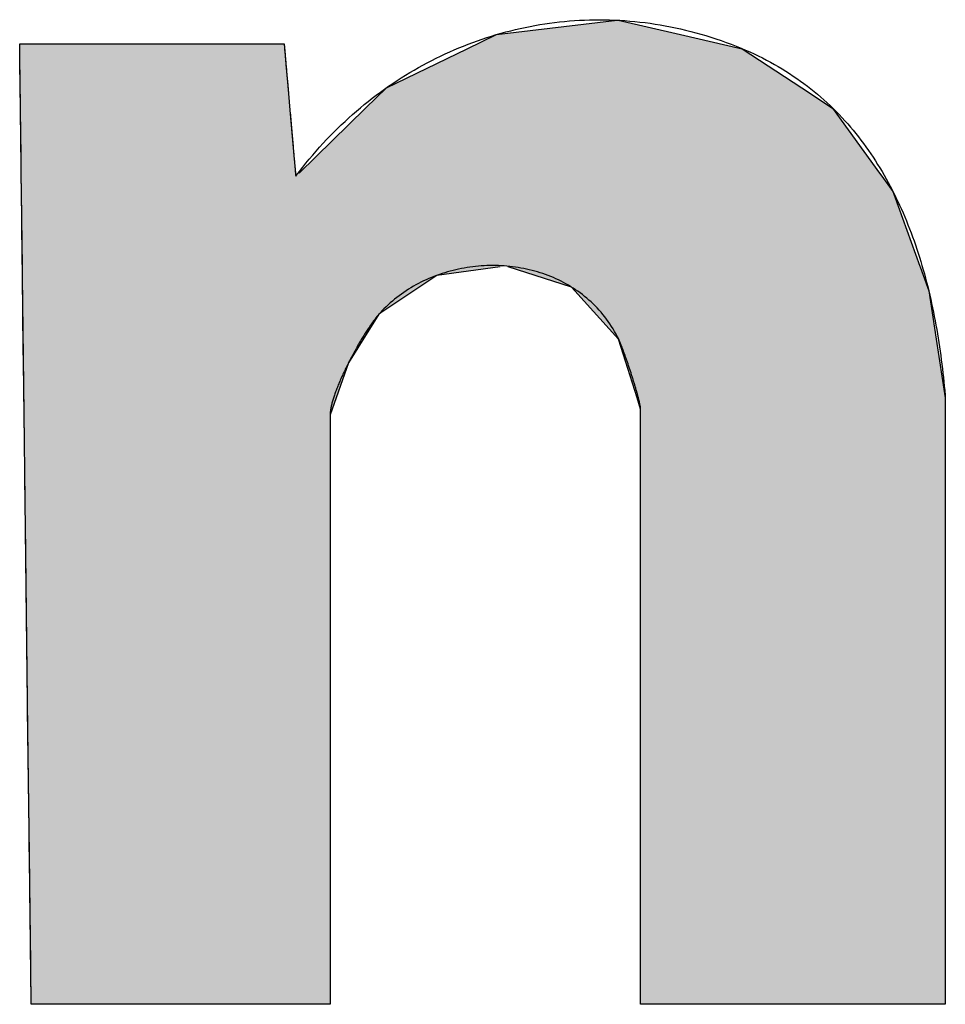
# Model space of a CAD drawing. Extents: x -5 to 2115, y -604 to -5.
# Drawn here: x 377 to 380, y -337 to -334 of the extents above; entities that cross this region are included whole.
import ezdxf

# ---------------------------------------------------------------- set-up
doc = ezdxf.new("R2010")
doc.units = 0
doc.layers.get('0').update_dxf_attribs({"linetype": 'CONTINUOUS'})

# ---------------------------------------------------------------- blocks, each defined once
blk = doc.blocks.new('*U286')
at = {"linetype": 'CONTINUOUS'}
for p, q in [((81.4373, 40.52), (81.8347, 40.567)), ((81.8347, 40.567), (81.8364, 40.5672)), ((81.8364, 40.5672), (81.8373, 40.567)), ((81.8373, 40.567), (82.0427, 40.52)), ((81.3414, 40.4735), (81.4373, 40.52)), ((82.0427, 40.52), (82.2455, 40.4735)), ((79.8701, 40.4536), (79.8697, 40.489)), ((80.7392, 40.489), (80.7423, 40.4536)), ((79.8705, 40.4211), (79.8701, 40.4536)), ((80.7423, 40.4536), (80.7452, 40.4211)), ((81.0752, 40.3447), (81.3414, 40.4735)), ((82.2455, 40.4735), (82.4416, 40.3447)), ((79.8713, 40.3534), (79.8705, 40.4211)), ((80.7452, 40.4211), (80.7511, 40.3534)), ((79.8723, 40.2717), (79.8713, 40.3534)), ((80.7511, 40.3534), (80.7582, 40.2717)), ((81.0071, 40.2783), (81.0752, 40.3447)), ((82.4416, 40.3447), (82.5427, 40.2783)), ((79.8741, 40.1223), (79.8723, 40.2717)), ((80.7582, 40.2717), (80.7713, 40.1223)), ((80.7882, 40.065), (81.0071, 40.2783)), ((82.5427, 40.2783), (82.697, 40.065)), ((79.8747, 40.065), (79.8741, 40.1223)), ((80.7713, 40.1223), (80.7763, 40.065)), ((79.8749, 40.0544), (79.8747, 40.065)), ((82.697, 40.065), (82.7047, 40.0544)), ((79.8755, 40.004), (79.8749, 40.0544)), ((82.7047, 40.0544), (82.7411, 40.004)), ((79.8756, 39.9959), (79.8755, 40.004)), ((79.8784, 39.7592), (79.8756, 39.9959)), ((82.7411, 40.004), (82.7441, 39.9959)), ((82.7441, 39.9959), (82.8293, 39.7592)), ((79.8784, 39.7567), (79.8784, 39.7592)), ((79.8788, 39.7286), (79.8784, 39.7567)), ((81.4497, 39.7567), (81.2412, 39.7286)), ((81.6838, 39.6903), (81.4761, 39.7567)), ((82.8293, 39.7592), (82.8302, 39.7567)), ((82.8302, 39.7567), (82.8541, 39.6903)), ((79.8803, 39.601), (79.8788, 39.7286)), ((81.2412, 39.7286), (81.051, 39.601)), ((81.6952, 39.6777), (81.6838, 39.6903)), ((81.839, 39.5192), (81.6952, 39.6777)), ((82.8541, 39.6903), (82.8586, 39.6777)), ((82.8586, 39.6777), (82.8832, 39.5192)), ((79.8816, 39.4905), (79.8803, 39.601)), ((81.051, 39.601), (80.9817, 39.4905)), ((81.8994, 39.3267), (81.839, 39.5192)), ((82.8832, 39.5192), (82.913, 39.3267)), ((79.8822, 39.4411), (79.8816, 39.4905)), ((80.9817, 39.4905), (80.9507, 39.4411)), ((79.8843, 39.2701), (79.8822, 39.4411)), ((80.9507, 39.4411), (80.8905, 39.2701)), ((81.9113, 39.289), (81.8994, 39.3267)), ((82.913, 39.3267), (82.913, 39.289)), ((81.9113, 39.241), (81.9113, 39.289)), ((82.913, 39.289), (82.913, 39.241)), ((79.8853, 39.1869), (79.8843, 39.2701)), ((80.8905, 39.2701), (80.8905, 39.1869)), ((81.9113, 39.205), (81.9113, 39.241)), ((82.913, 39.241), (82.913, 39.205)), ((79.8879, 38.9675), (79.8853, 39.1869)), ((80.8905, 39.1869), (80.8905, 38.9675)), ((81.9113, 39.0152), (81.9113, 39.205)), ((82.913, 39.205), (82.913, 39.0152)), ((81.9113, 38.9834), (81.9113, 39.0152)), ((82.913, 39.0152), (82.913, 38.9834)), ((79.8886, 38.9111), (79.8879, 38.9675)), ((80.8905, 38.9675), (80.8905, 38.9111)), ((81.9113, 38.3299), (81.9113, 38.9834)), ((82.913, 38.9834), (82.9131, 38.3299)), ((79.8955, 38.3317), (79.8886, 38.9111)), ((80.8905, 38.9111), (80.8905, 38.3317)), ((79.8959, 38.3017), (79.8955, 38.3317)), ((80.8905, 38.3317), (80.8905, 38.3017)), ((81.9113, 38.3111), (81.9113, 38.3299)), ((81.9113, 37.6447), (81.9113, 38.3111)), ((82.9131, 38.3299), (82.9131, 38.3111)), ((82.9131, 38.3111), (82.9131, 37.6447)), ((79.9016, 37.8263), (79.8959, 38.3017)), ((80.8905, 38.3017), (80.8905, 37.8263)), ((79.9038, 37.6358), (79.9016, 37.8263)), ((80.8905, 37.8263), (80.8905, 37.6358)), ((79.9058, 37.4688), (79.9038, 37.6358)), ((80.8905, 37.6358), (80.8905, 37.4688)), ((81.9113, 37.6388), (81.9113, 37.6447)), ((81.9113, 37.4189), (81.9113, 37.6388)), ((82.9131, 37.6447), (82.9131, 37.6388)), ((82.9131, 37.6388), (82.9131, 37.4189)), ((79.9065, 37.4164), (79.9058, 37.4688)), ((80.8905, 37.4688), (80.8905, 37.4164)), ((79.907, 37.3686), (79.9065, 37.4164)), ((80.8905, 37.4164), (80.8905, 37.3686)), ((81.9113, 37.4172), (81.9113, 37.4189)), ((81.9113, 37.3332), (81.9113, 37.4172)), ((82.9131, 37.4189), (82.9131, 37.4172)), ((82.9131, 37.4172), (82.9131, 37.3332)), ((79.9075, 37.3332), (79.907, 37.3686)), ((80.8905, 37.3686), (80.8905, 37.3332))]:
    blk.add_line(p, q, dxfattribs=at)
at = {"linetype": 'CONTINUOUS', "extrusion": (0, 0, -1)}
for points in [[(-81.8347, 40.567), (-82.0427, 40.52), (-81.4373, 40.52)], [(-81.8364, 40.5672), (-81.8373, 40.567), (-81.8347, 40.567)], [(-81.8347, 40.567), (-81.8373, 40.567), (-82.0427, 40.52)], [(-81.4373, 40.52), (-82.2455, 40.4735), (-81.3414, 40.4735)], [(-81.4373, 40.52), (-82.0427, 40.52), (-82.2455, 40.4735)], [(-79.8697, 40.489), (-80.7423, 40.4536), (-79.8701, 40.4536)], [(-79.8697, 40.489), (-80.7392, 40.489), (-80.7423, 40.4536)], [(-79.8701, 40.4536), (-80.7452, 40.4211), (-79.8705, 40.4211)], [(-79.8701, 40.4536), (-80.7423, 40.4536), (-80.7452, 40.4211)], [(-81.3414, 40.4735), (-82.4416, 40.3447), (-81.0752, 40.3447)], [(-81.3414, 40.4735), (-82.2455, 40.4735), (-82.4416, 40.3447)], [(-79.8705, 40.4211), (-80.7511, 40.3534), (-79.8713, 40.3534)], [(-79.8705, 40.4211), (-80.7452, 40.4211), (-80.7511, 40.3534)], [(-79.8713, 40.3534), (-80.7582, 40.2717), (-79.8723, 40.2717)], [(-79.8713, 40.3534), (-80.7511, 40.3534), (-80.7582, 40.2717)], [(-81.0752, 40.3447), (-82.5427, 40.2783), (-81.0071, 40.2783)], [(-81.0752, 40.3447), (-82.4416, 40.3447), (-82.5427, 40.2783)], [(-79.8723, 40.2717), (-80.7713, 40.1223), (-79.8741, 40.1223)], [(-79.8723, 40.2717), (-80.7582, 40.2717), (-80.7713, 40.1223)], [(-81.0071, 40.2783), (-82.697, 40.065), (-80.7882, 40.065)], [(-81.0071, 40.2783), (-82.5427, 40.2783), (-82.697, 40.065)], [(-79.8741, 40.1223), (-80.7763, 40.065), (-79.8747, 40.065)], [(-79.8741, 40.1223), (-80.7713, 40.1223), (-80.7763, 40.065)], [(-79.8747, 40.065), (-80.7772, 40.0544), (-79.8749, 40.0544)], [(-79.8747, 40.065), (-80.7763, 40.065), (-80.7772, 40.0544)], [(-80.7882, 40.065), (-82.7047, 40.0544), (-80.7772, 40.0544)], [(-80.7882, 40.065), (-82.697, 40.065), (-82.7047, 40.0544)], [(-79.8749, 40.0544), (-82.7411, 40.004), (-79.8755, 40.004)], [(-79.8749, 40.0544), (-82.7047, 40.0544), (-82.7411, 40.004)], [(-79.8755, 40.004), (-82.7441, 39.9959), (-79.8756, 39.9959)], [(-79.8755, 40.004), (-82.7411, 40.004), (-82.7441, 39.9959)], [(-79.8756, 39.9959), (-82.8293, 39.7592), (-79.8784, 39.7592)], [(-79.8756, 39.9959), (-82.7441, 39.9959), (-82.8293, 39.7592)], [(-79.8784, 39.7592), (-81.4497, 39.7567), (-79.8784, 39.7567)], [(-79.8784, 39.7592), (-81.4683, 39.7592), (-81.4497, 39.7567)], [(-79.8784, 39.7567), (-81.2412, 39.7286), (-79.8788, 39.7286)], [(-79.8784, 39.7567), (-81.4497, 39.7567), (-81.2412, 39.7286)], [(-81.4683, 39.7592), (-82.8302, 39.7567), (-81.4761, 39.7567)], [(-81.4683, 39.7592), (-82.8293, 39.7592), (-82.8302, 39.7567)], [(-81.4761, 39.7567), (-82.8541, 39.6903), (-81.6838, 39.6903)], [(-81.4761, 39.7567), (-82.8302, 39.7567), (-82.8541, 39.6903)], [(-79.8788, 39.7286), (-81.051, 39.601), (-79.8803, 39.601)], [(-79.8788, 39.7286), (-81.2412, 39.7286), (-81.051, 39.601)], [(-81.6838, 39.6903), (-82.8586, 39.6777), (-81.6952, 39.6777)], [(-81.6838, 39.6903), (-82.8541, 39.6903), (-82.8586, 39.6777)], [(-81.6952, 39.6777), (-82.8832, 39.5192), (-81.839, 39.5192)], [(-81.6952, 39.6777), (-82.8586, 39.6777), (-82.8832, 39.5192)], [(-79.8803, 39.601), (-80.9817, 39.4905), (-79.8816, 39.4905)], [(-79.8803, 39.601), (-81.051, 39.601), (-80.9817, 39.4905)], [(-81.839, 39.5192), (-82.913, 39.3267), (-81.8994, 39.3267)], [(-81.839, 39.5192), (-82.8832, 39.5192), (-82.913, 39.3267)], [(-79.8816, 39.4905), (-80.9507, 39.4411), (-79.8822, 39.4411)], [(-79.8816, 39.4905), (-80.9817, 39.4905), (-80.9507, 39.4411)], [(-79.8822, 39.4411), (-80.8905, 39.2701), (-79.8843, 39.2701)], [(-79.8822, 39.4411), (-80.9507, 39.4411), (-80.8905, 39.2701)], [(-81.8994, 39.3267), (-82.913, 39.289), (-81.9113, 39.289)], [(-81.8994, 39.3267), (-82.913, 39.3267), (-82.913, 39.289)], [(-81.9113, 39.289), (-82.913, 39.241), (-81.9113, 39.241)], [(-81.9113, 39.289), (-82.913, 39.289), (-82.913, 39.241)], [(-79.8843, 39.2701), (-80.8905, 39.1869), (-79.8853, 39.1869)], [(-79.8843, 39.2701), (-80.8905, 39.2701), (-80.8905, 39.1869)], [(-81.9113, 39.241), (-82.913, 39.205), (-81.9113, 39.205)], [(-81.9113, 39.241), (-82.913, 39.241), (-82.913, 39.205)], [(-79.8853, 39.1869), (-80.8905, 38.9675), (-79.8879, 38.9675)], [(-79.8853, 39.1869), (-80.8905, 39.1869), (-80.8905, 38.9675)], [(-81.9113, 39.205), (-82.913, 39.0152), (-81.9113, 39.0152)], [(-81.9113, 39.205), (-82.913, 39.205), (-82.913, 39.0152)], [(-81.9113, 39.0152), (-82.913, 38.9834), (-81.9113, 38.9834)], [(-81.9113, 39.0152), (-82.913, 39.0152), (-82.913, 38.9834)], [(-79.8879, 38.9675), (-80.8905, 38.9111), (-79.8886, 38.9111)], [(-79.8879, 38.9675), (-80.8905, 38.9675), (-80.8905, 38.9111)], [(-81.9113, 38.9834), (-82.9131, 38.3299), (-81.9113, 38.3299)], [(-81.9113, 38.9834), (-82.913, 38.9834), (-82.9131, 38.3299)], [(-79.8886, 38.9111), (-80.8905, 38.3317), (-79.8955, 38.3317)], [(-79.8886, 38.9111), (-80.8905, 38.9111), (-80.8905, 38.3317)], [(-79.8955, 38.3317), (-80.8905, 38.3017), (-79.8959, 38.3017)], [(-79.8955, 38.3317), (-80.8905, 38.3317), (-80.8905, 38.3017)], [(-81.9113, 38.3299), (-82.9131, 38.3111), (-81.9113, 38.3111)], [(-81.9113, 38.3299), (-82.9131, 38.3299), (-82.9131, 38.3111)], [(-81.9113, 38.3111), (-82.9131, 37.6447), (-81.9113, 37.6447)], [(-81.9113, 38.3111), (-82.9131, 38.3111), (-82.9131, 37.6447)], [(-79.8959, 38.3017), (-80.8905, 37.8263), (-79.9016, 37.8263)], [(-79.8959, 38.3017), (-80.8905, 38.3017), (-80.8905, 37.8263)], [(-79.9016, 37.8263), (-80.8905, 37.6358), (-79.9038, 37.6358)], [(-79.9016, 37.8263), (-80.8905, 37.8263), (-80.8905, 37.6358)], [(-79.9038, 37.6358), (-80.8905, 37.4688), (-79.9058, 37.4688)], [(-79.9038, 37.6358), (-80.8905, 37.6358), (-80.8905, 37.4688)], [(-81.9113, 37.6447), (-82.9131, 37.6388), (-81.9113, 37.6388)], [(-81.9113, 37.6447), (-82.9131, 37.6447), (-82.9131, 37.6388)], [(-81.9113, 37.6388), (-82.9131, 37.4189), (-81.9113, 37.4189)], [(-81.9113, 37.6388), (-82.9131, 37.6388), (-82.9131, 37.4189)], [(-79.9058, 37.4688), (-80.8905, 37.4164), (-79.9065, 37.4164)], [(-79.9058, 37.4688), (-80.8905, 37.4688), (-80.8905, 37.4164)], [(-79.9065, 37.4164), (-80.8905, 37.3686), (-79.907, 37.3686)], [(-79.9065, 37.4164), (-80.8905, 37.4164), (-80.8905, 37.3686)], [(-81.9113, 37.4189), (-82.9131, 37.4172), (-81.9113, 37.4172)], [(-81.9113, 37.4189), (-82.9131, 37.4189), (-82.9131, 37.4172)], [(-81.9113, 37.4172), (-82.9131, 37.3332), (-81.9113, 37.3332)], [(-81.9113, 37.4172), (-82.9131, 37.4172), (-82.9131, 37.3332)], [(-79.907, 37.3686), (-80.8905, 37.3332), (-79.9075, 37.3332)], [(-79.907, 37.3686), (-80.8905, 37.3686), (-80.8905, 37.3332)]]:
    blk.add_solid(points, dxfattribs=at)
blk = doc.blocks.new('90')
blk.add_polyline3d([(82.9131, 37.3332, 0), (82.9128, 37.3332, 0), (82.9119, 37.3332, 0), (82.9104, 37.3332, 0), (82.9083, 37.3332, 0), (82.9056, 37.3332, 0), (82.9024, 37.3332, 0), (82.8987, 37.3332, 0), (82.8943, 37.3332, 0), (82.8895, 37.3332, 0), (82.8842, 37.3332, 0), (82.8784, 37.3332, 0), (82.8721, 37.3332, 0), (82.8653, 37.3332, 0), (82.8581, 37.3332, 0), (82.8504, 37.3332, 0), (82.8423, 37.3332, 0), (82.8337, 37.3332, 0), (82.8248, 37.3332, 0), (82.8155, 37.3332, 0), (82.8058, 37.3332, 0), (82.7957, 37.3332, 0), (82.7853, 37.3332, 0), (82.7745, 37.3332, 0), (82.7634, 37.3332, 0), (82.7519, 37.3332, 0), (82.7402, 37.3332, 0), (82.7282, 37.3332, 0), (82.7159, 37.3332, 0), (82.7033, 37.3332, 0), (82.6905, 37.3332, 0), (82.6774, 37.3332, 0), (82.6641, 37.3332, 0), (82.6506, 37.3332, 0), (82.6369, 37.3332, 0), (82.623, 37.3332, 0), (82.6089, 37.3332, 0), (82.5946, 37.3332, 0), (82.5802, 37.3332, 0), (82.5657, 37.3332, 0), (82.551, 37.3332, 0), (82.5362, 37.3332, 0), (82.5213, 37.3332, 0), (82.5063, 37.3332, 0), (82.4912, 37.3332, 0), (82.4761, 37.3332, 0), (82.4609, 37.3332, 0), (82.4457, 37.3332, 0), (82.4304, 37.3332, 0), (82.4151, 37.3332, 0), (82.3999, 37.3332, 0), (82.3846, 37.3332, 0), (82.3694, 37.3332, 0), (82.3542, 37.3332, 0), (82.339, 37.3332, 0), (82.3239, 37.3332, 0), (82.3089, 37.3332, 0), (82.2939, 37.3332, 0), (82.2791, 37.3332, 0), (82.2644, 37.3332, 0), (82.2498, 37.3332, 0), (82.2353, 37.3332, 0), (82.221, 37.3332, 0), (82.2068, 37.3332, 0), (82.1928, 37.3332, 0), (82.179, 37.3332, 0), (82.1655, 37.3332, 0), (82.1521, 37.3332, 0), (82.1389, 37.3332, 0), (82.126, 37.3332, 0), (82.1133, 37.3332, 0), (82.1009, 37.3332, 0), (82.0888, 37.3332, 0), (82.0769, 37.3332, 0), (82.0654, 37.3332, 0), (82.0542, 37.3332, 0), (82.0432, 37.3332, 0), (82.0327, 37.3332, 0), (82.0225, 37.3332, 0), (82.0126, 37.3332, 0), (82.0031, 37.3332, 0), (81.994, 37.3332, 0), (81.9854, 37.3332, 0), (81.9771, 37.3332, 0), (81.9692, 37.3332, 0), (81.9618, 37.3332, 0), (81.9549, 37.3332, 0), (81.9484, 37.3332, 0), (81.9424, 37.3332, 0), (81.9369, 37.3332, 0), (81.9318, 37.3332, 0), (81.9273, 37.3332, 0), (81.9234, 37.3332, 0), (81.9199, 37.3332, 0), (81.917, 37.3332, 0), (81.9147, 37.3332, 0), (81.913, 37.3332, 0), (81.9118, 37.3332, 0), (81.9113, 37.3332, 0), (81.9113, 37.3334, 0), (81.9113, 37.3348, 0), (81.9113, 37.3373, 0), (81.9113, 37.3409, 0), (81.9113, 37.3457, 0), (81.9113, 37.3516, 0), (81.9113, 37.3585, 0), (81.9113, 37.3665, 0), (81.9113, 37.3756, 0), (81.9113, 37.3856, 0), (81.9113, 37.3966, 0), (81.9113, 37.4085, 0), (81.9113, 37.4214, 0), (81.9113, 37.4352, 0), (81.9113, 37.4498, 0), (81.9113, 37.4654, 0), (81.9113, 37.4817, 0), (81.9113, 37.4988, 0), (81.9113, 37.5168, 0), (81.9113, 37.5354, 0), (81.9113, 37.5548, 0), (81.9113, 37.5749, 0), (81.9113, 37.5957, 0), (81.9113, 37.6171, 0), (81.9113, 37.6392, 0), (81.9113, 37.6619, 0), (81.9113, 37.6852, 0), (81.9113, 37.709, 0), (81.9113, 37.7333, 0), (81.9113, 37.7582, 0), (81.9113, 37.7835, 0), (81.9113, 37.8093, 0), (81.9113, 37.8355, 0), (81.9113, 37.8621, 0), (81.9113, 37.8892, 0), (81.9113, 37.9165, 0), (81.9113, 37.9442, 0), (81.9113, 37.9723, 0), (81.9113, 38.0006, 0), (81.9113, 38.0291, 0), (81.9113, 38.0579, 0), (81.9113, 38.087, 0), (81.9113, 38.1162, 0), (81.9113, 38.1455, 0), (81.9113, 38.175, 0), (81.9113, 38.2046, 0), (81.9113, 38.2343, 0), (81.9113, 38.2641, 0), (81.9113, 38.2939, 0), (81.9113, 38.3237, 0), (81.9113, 38.3535, 0), (81.9113, 38.3833, 0), (81.9113, 38.413, 0), (81.9113, 38.4427, 0), (81.9113, 38.4722, 0), (81.9113, 38.5016, 0), (81.9113, 38.5308, 0), (81.9113, 38.5598, 0), (81.9113, 38.5887, 0), (81.9113, 38.6173, 0), (81.9113, 38.6456, 0), (81.9113, 38.6737, 0), (81.9113, 38.7015, 0), (81.9113, 38.7289, 0), (81.9113, 38.756, 0), (81.9113, 38.7827, 0), (81.9113, 38.8089, 0), (81.9113, 38.8348, 0), (81.9113, 38.8602, 0), (81.9113, 38.8851, 0), (81.9113, 38.9096, 0), (81.9113, 38.9335, 0), (81.9113, 38.9568, 0), (81.9113, 38.9796, 0), (81.9113, 39.0017, 0), (81.9113, 39.0233, 0), (81.9113, 39.0442, 0), (81.9113, 39.0644, 0), (81.9113, 39.0839, 0), (81.9113, 39.1027, 0), (81.9113, 39.1207, 0), (81.9113, 39.138, 0), (81.9113, 39.1544, 0), (81.9113, 39.1701, 0), (81.9113, 39.1848, 0), (81.9113, 39.1988, 0), (81.9113, 39.2118, 0), (81.9113, 39.2239, 0), (81.9113, 39.235, 0), (81.9113, 39.2452, 0), (81.9113, 39.2544, 0), (81.9113, 39.2625, 0), (81.9113, 39.2697, 0), (81.9113, 39.2757, 0), (81.9113, 39.2807, 0), (81.9113, 39.2845, 0), (81.9113, 39.2872, 0), (81.9113, 39.2887, 0), (81.9113, 39.2893, 0), (81.9112, 39.2902, 0), (81.9112, 39.2913, 0), (81.9111, 39.2924, 0), (81.911, 39.2936, 0), (81.9108, 39.2949, 0), (81.9106, 39.2962, 0), (81.9104, 39.2977, 0), (81.9102, 39.2992, 0), (81.9099, 39.3007, 0), (81.9096, 39.3024, 0), (81.9092, 39.3041, 0), (81.9089, 39.3059, 0), (81.9085, 39.3077, 0), (81.9081, 39.3096, 0), (81.9077, 39.3116, 0), (81.9072, 39.3136, 0), (81.9067, 39.3156, 0), (81.9062, 39.3178, 0), (81.9057, 39.32, 0), (81.9051, 39.3222, 0), (81.9045, 39.3245, 0), (81.9039, 39.3268, 0), (81.9033, 39.3292, 0), (81.9026, 39.3316, 0), (81.902, 39.3341, 0), (81.9013, 39.3366, 0), (81.9006, 39.3391, 0), (81.8999, 39.3417, 0), (81.8991, 39.3444, 0), (81.8984, 39.347, 0), (81.8976, 39.3497, 0), (81.8968, 39.3524, 0), (81.896, 39.3552, 0), (81.8952, 39.358, 0), (81.8944, 39.3608, 0), (81.8935, 39.3636, 0), (81.8927, 39.3665, 0), (81.8918, 39.3694, 0), (81.8909, 39.3723, 0), (81.89, 39.3752, 0), (81.8891, 39.3781, 0), (81.8882, 39.3811, 0), (81.8873, 39.384, 0), (81.8864, 39.387, 0), (81.8854, 39.39, 0), (81.8845, 39.393, 0), (81.8835, 39.396, 0), (81.8826, 39.399, 0), (81.8816, 39.402, 0), (81.8806, 39.405, 0), (81.8797, 39.4081, 0), (81.8787, 39.4111, 0), (81.8777, 39.4141, 0), (81.8767, 39.4171, 0), (81.8757, 39.4201, 0), (81.8747, 39.4231, 0), (81.8737, 39.426, 0), (81.8727, 39.429, 0), (81.8717, 39.432, 0), (81.8707, 39.4349, 0), (81.8698, 39.4378, 0), (81.8688, 39.4407, 0), (81.8678, 39.4436, 0), (81.8668, 39.4465, 0), (81.8658, 39.4493, 0), (81.8648, 39.4521, 0), (81.8639, 39.4549, 0), (81.8629, 39.4577, 0), (81.8619, 39.4604, 0), (81.861, 39.4631, 0), (81.86, 39.4658, 0), (81.8591, 39.4684, 0), (81.8581, 39.471, 0), (81.8572, 39.4735, 0), (81.8563, 39.4761, 0), (81.8554, 39.4785, 0), (81.8545, 39.481, 0), (81.8536, 39.4833, 0), (81.8527, 39.4857, 0), (81.8519, 39.488, 0), (81.851, 39.4902, 0), (81.8502, 39.4924, 0), (81.8494, 39.4945, 0), (81.8486, 39.4966, 0), (81.8478, 39.4986, 0), (81.847, 39.5006, 0), (81.8462, 39.5025, 0), (81.8455, 39.5044, 0), (81.8448, 39.5061, 0), (81.8441, 39.5078, 0), (81.8434, 39.5095, 0), (81.8427, 39.5111, 0), (81.842, 39.5126, 0), (81.8414, 39.514, 0), (81.8408, 39.5154, 0), (81.8402, 39.5167, 0), (81.8397, 39.5179, 0), (81.8391, 39.519, 0), (81.8352, 39.5268, 0), (81.8305, 39.5356, 0), (81.8257, 39.5443, 0), (81.8207, 39.5528, 0), (81.8155, 39.5611, 0), (81.8102, 39.5693, 0), (81.8047, 39.5772, 0), (81.799, 39.585, 0), (81.7932, 39.5927, 0), (81.7872, 39.6001, 0), (81.7811, 39.6074, 0), (81.7748, 39.6145, 0), (81.7684, 39.6215, 0), (81.7619, 39.6283, 0), (81.7552, 39.6349, 0), (81.7484, 39.6413, 0), (81.7415, 39.6476, 0), (81.7344, 39.6536, 0), (81.7272, 39.6596, 0), (81.72, 39.6653, 0), (81.7125, 39.6709, 0), (81.705, 39.6763, 0), (81.6974, 39.6816, 0), (81.6896, 39.6866, 0), (81.6818, 39.6915, 0), (81.6739, 39.6963, 0), (81.6658, 39.7008, 0), (81.6577, 39.7052, 0), (81.6495, 39.7095, 0), (81.6412, 39.7135, 0), (81.6328, 39.7174, 0), (81.6243, 39.7211, 0), (81.6158, 39.7247, 0), (81.6072, 39.7281, 0), (81.5985, 39.7313, 0), (81.5898, 39.7344, 0), (81.5809, 39.7372, 0), (81.5721, 39.74, 0), (81.5631, 39.7425, 0), (81.5542, 39.7449, 0), (81.5451, 39.7471, 0), (81.5361, 39.7492, 0), (81.5269, 39.7511, 0), (81.5178, 39.7528, 0), (81.5086, 39.7544, 0), (81.4994, 39.7558, 0), (81.4901, 39.757, 0), (81.4808, 39.7581, 0), (81.4715, 39.759, 0), (81.4622, 39.7597, 0), (81.4528, 39.7603, 0), (81.4435, 39.7607, 0), (81.4341, 39.7609, 0), (81.4247, 39.761, 0), (81.4153, 39.7609, 0), (81.406, 39.7606, 0), (81.3966, 39.7602, 0), (81.3872, 39.7597, 0), (81.3778, 39.7589, 0), (81.3685, 39.758, 0), (81.3591, 39.757, 0), (81.3498, 39.7557, 0), (81.3405, 39.7543, 0), (81.3313, 39.7528, 0), (81.322, 39.7511, 0), (81.3128, 39.7492, 0), (81.3036, 39.7472, 0), (81.2945, 39.745, 0), (81.2854, 39.7426, 0), (81.2763, 39.7401, 0), (81.2673, 39.7374, 0), (81.2584, 39.7346, 0), (81.2495, 39.7316, 0), (81.2406, 39.7284, 0), (81.2319, 39.7251, 0), (81.2232, 39.7216, 0), (81.2145, 39.7179, 0), (81.2059, 39.7141, 0), (81.1974, 39.7102, 0), (81.189, 39.7061, 0), (81.1807, 39.7018, 0), (81.1724, 39.6973, 0), (81.1642, 39.6927, 0), (81.1562, 39.688, 0), (81.1482, 39.6831, 0), (81.1403, 39.678, 0), (81.1325, 39.6728, 0), (81.1248, 39.6674, 0), (81.1172, 39.6618, 0), (81.1098, 39.6561, 0), (81.1024, 39.6503, 0), (81.0952, 39.6442, 0), (81.0881, 39.6381, 0), (81.0811, 39.6317, 0), (81.0742, 39.6252, 0), (81.0675, 39.6186, 0), (81.0609, 39.6118, 0), (81.0544, 39.6048, 0), (81.0502, 39.6002, 0), (81.0486, 39.5983, 0), (81.0469, 39.5963, 0), (81.0451, 39.5942, 0), (81.0434, 39.592, 0), (81.0416, 39.5898, 0), (81.0398, 39.5875, 0), (81.038, 39.5851, 0), (81.0361, 39.5827, 0), (81.0342, 39.5802, 0), (81.0323, 39.5776, 0), (81.0304, 39.5749, 0), (81.0284, 39.5722, 0), (81.0265, 39.5694, 0), (81.0245, 39.5665, 0), (81.0225, 39.5636, 0), (81.0204, 39.5607, 0), (81.0184, 39.5576, 0), (81.0163, 39.5546, 0), (81.0142, 39.5514, 0), (81.0122, 39.5482, 0), (81.01, 39.545, 0), (81.0079, 39.5417, 0), (81.0058, 39.5384, 0), (81.0037, 39.535, 0), (81.0015, 39.5315, 0), (80.9994, 39.5281, 0), (80.9972, 39.5246, 0), (80.9951, 39.521, 0), (80.9929, 39.5174, 0), (80.9907, 39.5138, 0), (80.9885, 39.5101, 0), (80.9864, 39.5064, 0), (80.9842, 39.5027, 0), (80.982, 39.4989, 0), (80.9798, 39.4951, 0), (80.9777, 39.4913, 0), (80.9755, 39.4875, 0), (80.9734, 39.4836, 0), (80.9712, 39.4798, 0), (80.969, 39.4758, 0), (80.9669, 39.4719, 0), (80.9648, 39.468, 0), (80.9626, 39.464, 0), (80.9605, 39.4601, 0), (80.9584, 39.4561, 0), (80.9563, 39.4521, 0), (80.9543, 39.4481, 0), (80.9522, 39.4441, 0), (80.9502, 39.4401, 0), (80.9481, 39.436, 0), (80.9461, 39.432, 0), (80.9441, 39.428, 0), (80.9422, 39.424, 0), (80.9402, 39.42, 0), (80.9383, 39.4159, 0), (80.9364, 39.4119, 0), (80.9345, 39.4079, 0), (80.9326, 39.4039, 0), (80.9308, 39.3999, 0), (80.929, 39.396, 0), (80.9272, 39.392, 0), (80.9255, 39.3881, 0), (80.9238, 39.3841, 0), (80.9221, 39.3802, 0), (80.9204, 39.3764, 0), (80.9188, 39.3725, 0), (80.9172, 39.3686, 0), (80.9157, 39.3648, 0), (80.9142, 39.361, 0), (80.9127, 39.3573, 0), (80.9112, 39.3535, 0), (80.9098, 39.3498, 0), (80.9085, 39.3462, 0), (80.9072, 39.3425, 0), (80.9059, 39.3389, 0), (80.9046, 39.3354, 0), (80.9035, 39.3319, 0), (80.9023, 39.3284, 0), (80.9012, 39.325, 0), (80.9002, 39.3216, 0), (80.8992, 39.3182, 0), (80.8982, 39.3149, 0), (80.8973, 39.3117, 0), (80.8964, 39.3085, 0), (80.8956, 39.3053, 0), (80.8949, 39.3022, 0), (80.8942, 39.2992, 0), (80.8936, 39.2962, 0), (80.893, 39.2933, 0), (80.8925, 39.2905, 0), (80.892, 39.2877, 0), (80.8916, 39.2849, 0), (80.8912, 39.2823, 0), (80.891, 39.2797, 0), (80.8907, 39.2771, 0), (80.8906, 39.2747, 0), (80.8905, 39.2723, 0), (80.8905, 39.2701, 0), (80.8905, 39.2695, 0), (80.8905, 39.2676, 0), (80.8905, 39.2646, 0), (80.8905, 39.2604, 0), (80.8905, 39.2552, 0), (80.8905, 39.2489, 0), (80.8905, 39.2415, 0), (80.8905, 39.2331, 0), (80.8905, 39.2237, 0), (80.8905, 39.2134, 0), (80.8905, 39.202, 0), (80.8905, 39.1898, 0), (80.8905, 39.1766, 0), (80.8905, 39.1625, 0), (80.8905, 39.1476, 0), (80.8905, 39.1319, 0), (80.8905, 39.1153, 0), (80.8905, 39.098, 0), (80.8905, 39.0799, 0), (80.8905, 39.0611, 0), (80.8905, 39.0415, 0), (80.8905, 39.0213, 0), (80.8905, 39.0004, 0), (80.8905, 38.9789, 0), (80.8905, 38.9568, 0), (80.8905, 38.9341, 0), (80.8905, 38.9108, 0), (80.8905, 38.8869, 0), (80.8905, 38.8626, 0), (80.8905, 38.8378, 0), (80.8905, 38.8125, 0), (80.8905, 38.7867, 0), (80.8905, 38.7606, 0), (80.8905, 38.734, 0), (80.8905, 38.7071, 0), (80.8905, 38.6798, 0), (80.8905, 38.6522, 0), (80.8905, 38.6243, 0), (80.8905, 38.5962, 0), (80.8905, 38.5678, 0), (80.8905, 38.5392, 0), (80.8905, 38.5103, 0), (80.8905, 38.4813, 0), (80.8905, 38.4522, 0), (80.8905, 38.4229, 0), (80.8905, 38.3935, 0), (80.8905, 38.3641, 0), (80.8905, 38.3346, 0), (80.8905, 38.3051, 0), (80.8905, 38.2755, 0), (80.8905, 38.246, 0), (80.8905, 38.2166, 0), (80.8905, 38.1872, 0), (80.8905, 38.1579, 0), (80.8905, 38.1287, 0), (80.8905, 38.0997, 0), (80.8905, 38.0708, 0), (80.8905, 38.0421, 0), (80.8905, 38.0137, 0), (80.8905, 37.9855, 0), (80.8905, 37.9575, 0), (80.8905, 37.9299, 0), (80.8905, 37.9025, 0), (80.8905, 37.8755, 0), (80.8905, 37.8489, 0), (80.8905, 37.8226, 0), (80.8905, 37.7968, 0), (80.8905, 37.7714, 0), (80.8905, 37.7464, 0), (80.8905, 37.722, 0), (80.8905, 37.698, 0), (80.8905, 37.6746, 0), (80.8905, 37.6517, 0), (80.8905, 37.6295, 0), (80.8905, 37.6078, 0), (80.8905, 37.5868, 0), (80.8905, 37.5664, 0), (80.8905, 37.5467, 0), (80.8905, 37.5277, 0), (80.8905, 37.5094, 0), (80.8905, 37.4919, 0), (80.8905, 37.4752, 0), (80.8905, 37.4593, 0), (80.8905, 37.4442, 0), (80.8905, 37.4299, 0), (80.8905, 37.4165, 0), (80.8905, 37.4041, 0), (80.8905, 37.3925, 0), (80.8905, 37.3819, 0), (80.8905, 37.3723, 0), (80.8905, 37.3637, 0), (80.8905, 37.356, 0), (80.8905, 37.3495, 0), (80.8905, 37.344, 0), (80.8905, 37.3396, 0), (80.8905, 37.3363, 0), (80.8905, 37.3342, 0), (80.8905, 37.3332, 0), (80.8903, 37.3332, 0), (80.8896, 37.3332, 0), (80.8883, 37.3332, 0), (80.8864, 37.3332, 0), (80.884, 37.3332, 0), (80.881, 37.3332, 0), (80.8774, 37.3332, 0), (80.8734, 37.3332, 0), (80.8688, 37.3332, 0), (80.8637, 37.3332, 0), (80.8582, 37.3332, 0), (80.8521, 37.3332, 0), (80.8456, 37.3332, 0), (80.8386, 37.3332, 0), (80.8312, 37.3332, 0), (80.8234, 37.3332, 0), (80.8152, 37.3332, 0), (80.8065, 37.3332, 0), (80.7975, 37.3332, 0), (80.7881, 37.3332, 0), (80.7783, 37.3332, 0), (80.7682, 37.3332, 0), (80.7577, 37.3332, 0), (80.7469, 37.3332, 0), (80.7358, 37.3332, 0), (80.7244, 37.3332, 0), (80.7127, 37.3332, 0), (80.7007, 37.3332, 0), (80.6884, 37.3332, 0), (80.6759, 37.3332, 0), (80.6632, 37.3332, 0), (80.6502, 37.3332, 0), (80.637, 37.3332, 0), (80.6236, 37.3332, 0), (80.61, 37.3332, 0), (80.5962, 37.3332, 0), (80.5823, 37.3332, 0), (80.5682, 37.3332, 0), (80.5539, 37.3332, 0), (80.5396, 37.3332, 0), (80.5251, 37.3332, 0), (80.5105, 37.3332, 0), (80.4958, 37.3332, 0), (80.4811, 37.3332, 0), (80.4662, 37.3332, 0), (80.4513, 37.3332, 0), (80.4364, 37.3332, 0), (80.4214, 37.3332, 0), (80.4065, 37.3332, 0), (80.3915, 37.3332, 0), (80.3765, 37.3332, 0), (80.3615, 37.3332, 0), (80.3466, 37.3332, 0), (80.3317, 37.3332, 0), (80.3169, 37.3332, 0), (80.3021, 37.3332, 0), (80.2874, 37.3332, 0), (80.2728, 37.3332, 0), (80.2584, 37.3332, 0), (80.244, 37.3332, 0), (80.2298, 37.3332, 0), (80.2157, 37.3332, 0), (80.2017, 37.3332, 0), (80.188, 37.3332, 0), (80.1744, 37.3332, 0), (80.161, 37.3332, 0), (80.1478, 37.3332, 0), (80.1348, 37.3332, 0), (80.122, 37.3332, 0), (80.1095, 37.3332, 0), (80.0973, 37.3332, 0), (80.0853, 37.3332, 0), (80.0736, 37.3332, 0), (80.0621, 37.3332, 0), (80.051, 37.3332, 0), (80.0402, 37.3332, 0), (80.0298, 37.3332, 0), (80.0196, 37.3332, 0), (80.0099, 37.3332, 0), (80.0004, 37.3332, 0), (79.9914, 37.3332, 0), (79.9828, 37.3332, 0), (79.9745, 37.3332, 0), (79.9667, 37.3332, 0), (79.9593, 37.3332, 0), (79.9523, 37.3332, 0), (79.9458, 37.3332, 0), (79.9398, 37.3332, 0), (79.9342, 37.3332, 0), (79.9291, 37.3332, 0), (79.9246, 37.3332, 0), (79.9205, 37.3332, 0), (79.917, 37.3332, 0), (79.914, 37.3332, 0), (79.9115, 37.3332, 0), (79.9096, 37.3332, 0), (79.9083, 37.3332, 0), (79.9076, 37.3332, 0), (79.9075, 37.3333, 0), (79.9075, 37.3348, 0), (79.9074, 37.3383, 0), (79.9073, 37.3436, 0), (79.9073, 37.3508, 0), (79.9072, 37.3597, 0), (79.907, 37.3704, 0), (79.9069, 37.3828, 0), (79.9067, 37.3969, 0), (79.9065, 37.4126, 0), (79.9063, 37.4298, 0), (79.9061, 37.4487, 0), (79.9058, 37.469, 0), (79.9056, 37.4908, 0), (79.9053, 37.514, 0), (79.905, 37.5386, 0), (79.9047, 37.5646, 0), (79.9044, 37.5918, 0), (79.904, 37.6203, 0), (79.9037, 37.6501, 0), (79.9033, 37.681, 0), (79.9029, 37.7131, 0), (79.9025, 37.7463, 0), (79.9021, 37.7806, 0), (79.9017, 37.8159, 0), (79.9013, 37.8522, 0), (79.9008, 37.8894, 0), (79.9004, 37.9276, 0), (79.8999, 37.9666, 0), (79.8994, 38.0065, 0), (79.8989, 38.0471, 0), (79.8984, 38.0885, 0), (79.8979, 38.1306, 0), (79.8974, 38.1734, 0), (79.8969, 38.2168, 0), (79.8964, 38.2608, 0), (79.8958, 38.3053, 0), (79.8953, 38.3504, 0), (79.8947, 38.3959, 0), (79.8942, 38.4419, 0), (79.8936, 38.4883, 0), (79.8931, 38.535, 0), (79.8925, 38.582, 0), (79.8919, 38.6293, 0), (79.8914, 38.6769, 0), (79.8908, 38.7246, 0), (79.8902, 38.7725, 0), (79.8897, 38.8205, 0), (79.8891, 38.8685, 0), (79.8885, 38.9167, 0), (79.8879, 38.9648, 0), (79.8874, 39.0128, 0), (79.8868, 39.0608, 0), (79.8862, 39.1087, 0), (79.8856, 39.1563, 0), (79.8851, 39.2038, 0), (79.8845, 39.2511, 0), (79.8839, 39.298, 0), (79.8834, 39.3447, 0), (79.8828, 39.3909, 0), (79.8823, 39.4368, 0), (79.8817, 39.4822, 0), (79.8812, 39.5272, 0), (79.8807, 39.5716, 0), (79.8801, 39.6155, 0), (79.8796, 39.6588, 0), (79.8791, 39.7014, 0), (79.8786, 39.7433, 0), (79.8781, 39.7845, 0), (79.8776, 39.825, 0), (79.8771, 39.8647, 0), (79.8767, 39.9035, 0), (79.8762, 39.9414, 0), (79.8758, 39.9785, 0), (79.8754, 40.0145, 0), (79.8749, 40.0496, 0), (79.8745, 40.0836, 0), (79.8741, 40.1166, 0), (79.8737, 40.1484, 0), (79.8734, 40.1791, 0), (79.873, 40.2086, 0), (79.8727, 40.2368, 0), (79.8724, 40.2638, 0), (79.8721, 40.2894, 0), (79.8718, 40.3137, 0), (79.8715, 40.3366, 0), (79.8712, 40.358, 0), (79.871, 40.378, 0), (79.8708, 40.3965, 0), (79.8706, 40.4134, 0), (79.8704, 40.4287, 0), (79.8702, 40.4424, 0), (79.8701, 40.4544, 0), (79.87, 40.4647, 0), (79.8699, 40.4732, 0), (79.8698, 40.48, 0), (79.8697, 40.4849, 0), (79.8697, 40.4879, 0), (79.8697, 40.489, 0), (79.8699, 40.489, 0), (79.8707, 40.489, 0), (79.8719, 40.489, 0), (79.8737, 40.489, 0), (79.876, 40.489, 0), (79.8787, 40.489, 0), (79.882, 40.489, 0), (79.8857, 40.489, 0), (79.8898, 40.489, 0), (79.8944, 40.489, 0), (79.8994, 40.489, 0), (79.9049, 40.489, 0), (79.9107, 40.489, 0), (79.917, 40.489, 0), (79.9236, 40.489, 0), (79.9306, 40.489, 0), (79.938, 40.489, 0), (79.9457, 40.489, 0), (79.9538, 40.489, 0), (79.9622, 40.489, 0), (79.9709, 40.489, 0), (79.98, 40.489, 0), (79.9893, 40.489, 0), (79.9989, 40.489, 0), (80.0088, 40.489, 0), (80.019, 40.489, 0), (80.0294, 40.489, 0), (80.04, 40.489, 0), (80.0509, 40.489, 0), (80.0621, 40.489, 0), (80.0734, 40.489, 0), (80.0849, 40.489, 0), (80.0966, 40.489, 0), (80.1085, 40.489, 0), (80.1206, 40.489, 0), (80.1328, 40.489, 0), (80.1452, 40.489, 0), (80.1577, 40.489, 0), (80.1703, 40.489, 0), (80.183, 40.489, 0), (80.1959, 40.489, 0), (80.2088, 40.489, 0), (80.2218, 40.489, 0), (80.2349, 40.489, 0), (80.248, 40.489, 0), (80.2612, 40.489, 0), (80.2744, 40.489, 0), (80.2876, 40.489, 0), (80.3009, 40.489, 0), (80.3141, 40.489, 0), (80.3274, 40.489, 0), (80.3406, 40.489, 0), (80.3538, 40.489, 0), (80.367, 40.489, 0), (80.3801, 40.489, 0), (80.3931, 40.489, 0), (80.4061, 40.489, 0), (80.419, 40.489, 0), (80.4318, 40.489, 0), (80.4445, 40.489, 0), (80.457, 40.489, 0), (80.4695, 40.489, 0), (80.4818, 40.489, 0), (80.4939, 40.489, 0), (80.5059, 40.489, 0), (80.5177, 40.489, 0), (80.5293, 40.489, 0), (80.5408, 40.489, 0), (80.552, 40.489, 0), (80.563, 40.489, 0), (80.5738, 40.489, 0), (80.5844, 40.489, 0), (80.5947, 40.489, 0), (80.6047, 40.489, 0), (80.6145, 40.489, 0), (80.624, 40.489, 0), (80.6331, 40.489, 0), (80.642, 40.489, 0), (80.6506, 40.489, 0), (80.6589, 40.489, 0), (80.6668, 40.489, 0), (80.6743, 40.489, 0), (80.6816, 40.489, 0), (80.6884, 40.489, 0), (80.6948, 40.489, 0), (80.7009, 40.489, 0), (80.7066, 40.489, 0), (80.7118, 40.489, 0), (80.7167, 40.489, 0), (80.721, 40.489, 0), (80.725, 40.489, 0), (80.7285, 40.489, 0), (80.7315, 40.489, 0), (80.734, 40.489, 0), (80.7361, 40.489, 0), (80.7376, 40.489, 0), (80.7387, 40.489, 0), (80.7392, 40.489, 0), (80.7392, 40.489, 0), (80.7393, 40.4887, 0), (80.7393, 40.4882, 0), (80.7394, 40.4874, 0), (80.7395, 40.4863, 0), (80.7396, 40.485, 0), (80.7397, 40.4835, 0), (80.7399, 40.4818, 0), (80.74, 40.4798, 0), (80.7402, 40.4776, 0), (80.7404, 40.4751, 0), (80.7407, 40.4725, 0), (80.7409, 40.4696, 0), (80.7412, 40.4666, 0), (80.7415, 40.4634, 0), (80.7418, 40.4599, 0), (80.7421, 40.4563, 0), (80.7424, 40.4525, 0), (80.7428, 40.4485, 0), (80.7431, 40.4444, 0), (80.7435, 40.4401, 0), (80.7439, 40.4356, 0), (80.7443, 40.431, 0), (80.7447, 40.4263, 0), (80.7451, 40.4214, 0), (80.7456, 40.4164, 0), (80.746, 40.4112, 0), (80.7465, 40.4059, 0), (80.747, 40.4005, 0), (80.7474, 40.395, 0), (80.7479, 40.3894, 0), (80.7484, 40.3837, 0), (80.749, 40.3778, 0), (80.7495, 40.3719, 0), (80.75, 40.3659, 0), (80.7505, 40.3599, 0), (80.7511, 40.3537, 0), (80.7516, 40.3475, 0), (80.7522, 40.3412, 0), (80.7527, 40.3349, 0), (80.7533, 40.3285, 0), (80.7538, 40.322, 0), (80.7544, 40.3155, 0), (80.755, 40.309, 0), (80.7555, 40.3024, 0), (80.7561, 40.2959, 0), (80.7567, 40.2893, 0), (80.7573, 40.2827, 0), (80.7579, 40.276, 0), (80.7584, 40.2694, 0), (80.759, 40.2628, 0), (80.7596, 40.2562, 0), (80.7602, 40.2496, 0), (80.7607, 40.243, 0), (80.7613, 40.2364, 0), (80.7619, 40.2299, 0), (80.7625, 40.2234, 0), (80.763, 40.2169, 0), (80.7636, 40.2105, 0), (80.7641, 40.2042, 0), (80.7647, 40.1979, 0), (80.7652, 40.1916, 0), (80.7658, 40.1854, 0), (80.7663, 40.1793, 0), (80.7668, 40.1733, 0), (80.7673, 40.1674, 0), (80.7679, 40.1615, 0), (80.7684, 40.1558, 0), (80.7689, 40.1501, 0), (80.7693, 40.1446, 0), (80.7698, 40.1391, 0), (80.7703, 40.1338, 0), (80.7707, 40.1286, 0), (80.7712, 40.1235, 0), (80.7716, 40.1186, 0), (80.772, 40.1138, 0), (80.7724, 40.1092, 0), (80.7728, 40.1047, 0), (80.7732, 40.1003, 0), (80.7736, 40.0961, 0), (80.7739, 40.0921, 0), (80.7743, 40.0883, 0), (80.7746, 40.0846, 0), (80.7749, 40.0811, 0), (80.7752, 40.0778, 0), (80.7755, 40.0747, 0), (80.7757, 40.0718, 0), (80.7759, 40.0691, 0), (80.7762, 40.0666, 0), (80.7764, 40.0643, 0), (80.7765, 40.0622, 0), (80.7767, 40.0604, 0), (80.7768, 40.0588, 0), (80.777, 40.0574, 0), (80.7771, 40.0563, 0), (80.7771, 40.0555, 0), (80.7772, 40.0548, 0), (80.7772, 40.0545, 0), (80.7788, 40.0565, 0), (80.7894, 40.0704, 0), (80.8001, 40.0841, 0), (80.8109, 40.0976, 0), (80.8219, 40.111, 0), (80.833, 40.1241, 0), (80.8443, 40.1371, 0), (80.8557, 40.15, 0), (80.8672, 40.1626, 0), (80.8789, 40.1751, 0), (80.8907, 40.1874, 0), (80.9027, 40.1995, 0), (80.9148, 40.2114, 0), (80.927, 40.2232, 0), (80.9393, 40.2348, 0), (80.9518, 40.2462, 0), (80.9644, 40.2574, 0), (80.9771, 40.2684, 0), (80.9899, 40.2793, 0), (81.0028, 40.29, 0), (81.0159, 40.3004, 0), (81.029, 40.3107, 0), (81.0423, 40.3208, 0), (81.0557, 40.3308, 0), (81.0692, 40.3405, 0), (81.0828, 40.35, 0), (81.0965, 40.3594, 0), (81.1104, 40.3685, 0), (81.1243, 40.3775, 0), (81.1383, 40.3863, 0), (81.1524, 40.3949, 0), (81.1666, 40.4032, 0), (81.1809, 40.4114, 0), (81.1953, 40.4194, 0), (81.2098, 40.4272, 0), (81.2244, 40.4348, 0), (81.2391, 40.4422, 0), (81.2538, 40.4494, 0), (81.2686, 40.4564, 0), (81.2835, 40.4632, 0), (81.2985, 40.4698, 0), (81.3136, 40.4762, 0), (81.3287, 40.4823, 0), (81.344, 40.4883, 0), (81.3593, 40.4941, 0), (81.3746, 40.4996, 0), (81.3901, 40.505, 0), (81.4055, 40.5101, 0), (81.4211, 40.5151, 0), (81.4367, 40.5198, 0), (81.4524, 40.5243, 0), (81.4682, 40.5286, 0), (81.484, 40.5327, 0), (81.4998, 40.5366, 0), (81.5157, 40.5402, 0), (81.5317, 40.5436, 0), (81.5477, 40.5469, 0), (81.5638, 40.5499, 0), (81.5799, 40.5527, 0), (81.596, 40.5552, 0), (81.6122, 40.5576, 0), (81.6285, 40.5597, 0), (81.6448, 40.5616, 0), (81.6611, 40.5633, 0), (81.6774, 40.5648, 0), (81.6938, 40.566, 0), (81.7102, 40.567, 0), (81.7267, 40.5678, 0), (81.7432, 40.5683, 0), (81.7597, 40.5687, 0), (81.7762, 40.5688, 0), (81.7927, 40.5686, 0), (81.8093, 40.5683, 0), (81.8259, 40.5677, 0), (81.8425, 40.5668, 0), (81.8591, 40.5658, 0), (81.8758, 40.5645, 0), (81.8924, 40.563, 0), (81.9091, 40.5612, 0), (81.9258, 40.5592, 0), (81.9424, 40.557, 0), (81.9591, 40.5545, 0), (81.9758, 40.5518, 0), (81.9925, 40.5488, 0), (82.0092, 40.5456, 0), (82.0259, 40.5422, 0), (82.0425, 40.5385, 0), (82.0592, 40.5346, 0), (82.0759, 40.5304, 0), (82.0925, 40.526, 0), (82.1092, 40.5213, 0), (82.1258, 40.5164, 0), (82.1424, 40.5113, 0), (82.159, 40.5059, 0), (82.1756, 40.5002, 0), (82.1921, 40.4943, 0), (82.2087, 40.4882, 0), (82.2252, 40.4818, 0), (82.2417, 40.4751, 0), (82.2564, 40.4689, 0), (82.2705, 40.4627, 0), (82.2844, 40.4564, 0), (82.2982, 40.4498, 0), (82.3117, 40.4431, 0), (82.325, 40.4363, 0), (82.3382, 40.4292, 0), (82.3511, 40.4221, 0), (82.3639, 40.4147, 0), (82.3765, 40.4072, 0), (82.3889, 40.3995, 0), (82.4012, 40.3917, 0), (82.4132, 40.3837, 0), (82.4251, 40.3756, 0), (82.4368, 40.3673, 0), (82.4483, 40.3589, 0), (82.4597, 40.3503, 0), (82.4709, 40.3416, 0), (82.4819, 40.3327, 0), (82.4927, 40.3237, 0), (82.5034, 40.3146, 0), (82.5139, 40.3053, 0), (82.5243, 40.2959, 0), (82.5344, 40.2863, 0), (82.5444, 40.2766, 0), (82.5543, 40.2668, 0), (82.564, 40.2569, 0), (82.5735, 40.2468, 0), (82.5829, 40.2366, 0), (82.5921, 40.2263, 0), (82.6011, 40.2158, 0), (82.61, 40.2053, 0), (82.6187, 40.1946, 0), (82.6273, 40.1838, 0), (82.6358, 40.1729, 0), (82.644, 40.1619, 0), (82.6522, 40.1507, 0), (82.6601, 40.1395, 0), (82.668, 40.1282, 0), (82.6757, 40.1167, 0), (82.6832, 40.1052, 0), (82.6906, 40.0935, 0), (82.6979, 40.0817, 0), (82.705, 40.0699, 0), (82.712, 40.0579, 0), (82.7188, 40.0459, 0), (82.7255, 40.0338, 0), (82.732, 40.0215, 0), (82.7385, 40.0092, 0), (82.7448, 39.9968, 0), (82.7509, 39.9843, 0), (82.7569, 39.9718, 0), (82.7628, 39.9591, 0), (82.7686, 39.9464, 0), (82.7742, 39.9336, 0), (82.7797, 39.9207, 0), (82.7851, 39.9078, 0), (82.7904, 39.8947, 0), (82.7955, 39.8816, 0), (82.8005, 39.8685, 0), (82.8054, 39.8552, 0), (82.8102, 39.8419, 0), (82.8149, 39.8286, 0), (82.8194, 39.8152, 0), (82.8238, 39.8017, 0), (82.8281, 39.7881, 0), (82.8323, 39.7746, 0), (82.8364, 39.7609, 0), (82.8403, 39.7472, 0), (82.8442, 39.7335, 0), (82.8479, 39.7197, 0), (82.8516, 39.7058, 0), (82.8551, 39.6919, 0), (82.8585, 39.678, 0), (82.8619, 39.664, 0), (82.8651, 39.65, 0), (82.8682, 39.636, 0), (82.8712, 39.6219, 0), (82.8741, 39.6078, 0), (82.8769, 39.5936, 0), (82.8797, 39.5794, 0), (82.8823, 39.5652, 0), (82.8848, 39.551, 0), (82.8873, 39.5367, 0), (82.8896, 39.5224, 0), (82.8919, 39.5081, 0), (82.894, 39.4938, 0), (82.8961, 39.4795, 0), (82.8981, 39.4651, 0), (82.9, 39.4508, 0), (82.9018, 39.4364, 0), (82.9035, 39.422, 0), (82.9052, 39.4076, 0), (82.9068, 39.3932, 0), (82.9082, 39.3788, 0), (82.9096, 39.3644, 0), (82.911, 39.3499, 0), (82.9122, 39.3355, 0), (82.913, 39.3266, 0), (82.913, 39.3255, 0), (82.913, 39.3232, 0), (82.913, 39.3197, 0), (82.913, 39.3151, 0), (82.913, 39.3094, 0), (82.913, 39.3026, 0), (82.913, 39.2947, 0), (82.913, 39.2857, 0), (82.913, 39.2757, 0), (82.913, 39.2647, 0), (82.913, 39.2528, 0), (82.913, 39.2398, 0), (82.913, 39.226, 0), (82.913, 39.2113, 0), (82.913, 39.1957, 0), (82.913, 39.1792, 0), (82.913, 39.1619, 0), (82.913, 39.1438, 0), (82.913, 39.125, 0), (82.913, 39.1054, 0), (82.913, 39.0851, 0), (82.913, 39.064, 0), (82.913, 39.0423, 0), (82.913, 39.02, 0), (82.913, 38.997, 0), (82.913, 38.9734, 0), (82.913, 38.9493, 0), (82.913, 38.9246, 0), (82.913, 38.8994, 0), (82.913, 38.8737, 0), (82.913, 38.8475, 0), (82.913, 38.8209, 0), (82.913, 38.7938, 0), (82.913, 38.7664, 0), (82.913, 38.7386, 0), (82.913, 38.7104, 0), (82.913, 38.6819, 0), (82.913, 38.6531, 0), (82.913, 38.6241, 0), (82.913, 38.5948, 0), (82.913, 38.5652, 0), (82.913, 38.5355, 0), (82.913, 38.5056, 0), (82.913, 38.4756, 0), (82.913, 38.4454, 0), (82.913, 38.4152, 0), (82.913, 38.3848, 0), (82.9131, 38.3545, 0), (82.9131, 38.3241, 0), (82.9131, 38.2937, 0), (82.9131, 38.2633, 0), (82.9131, 38.233, 0), (82.9131, 38.2028, 0), (82.9131, 38.1727, 0), (82.9131, 38.1427, 0), (82.9131, 38.1129, 0), (82.9131, 38.0832, 0), (82.9131, 38.0538, 0), (82.9131, 38.0246, 0), (82.9131, 37.9956, 0), (82.9131, 37.9669, 0), (82.9131, 37.9386, 0), (82.9131, 37.9105, 0), (82.9131, 37.8829, 0), (82.9131, 37.8556, 0), (82.9131, 37.8287, 0), (82.9131, 37.8022, 0), (82.9131, 37.7762, 0), (82.9131, 37.7507, 0), (82.9131, 37.7257, 0), (82.9131, 37.7012, 0), (82.9131, 37.6773, 0), (82.9131, 37.6539, 0), (82.9131, 37.6312, 0), (82.9131, 37.6091, 0), (82.9131, 37.5876, 0), (82.9131, 37.5669, 0), (82.9131, 37.5468, 0), (82.9131, 37.5275, 0), (82.9131, 37.509, 0), (82.9131, 37.4912, 0), (82.9131, 37.4742, 0), (82.9131, 37.4581, 0), (82.9131, 37.4428, 0), (82.9131, 37.4284, 0), (82.9131, 37.4149, 0), (82.9131, 37.4024, 0), (82.9131, 37.3908, 0), (82.9131, 37.3802, 0), (82.9131, 37.3706, 0), (82.9131, 37.362, 0), (82.9131, 37.3545, 0), (82.9131, 37.3481, 0), (82.9131, 37.3428, 0), (82.9131, 37.3386, 0), (82.9131, 37.3356, 0), (82.9131, 37.3338, 0), (82.9131, 37.3332, 0)])
at = {"linetype": 'CONTINUOUS'}
blk.add_blockref('*U286', (0, 0), dxfattribs=at)

msp = doc.modelspace()

# ---------------------------------------------------------------- block references
msp.add_blockref('90', (297.1234, -374.6496))

doc.saveas('drawing.dxf')
